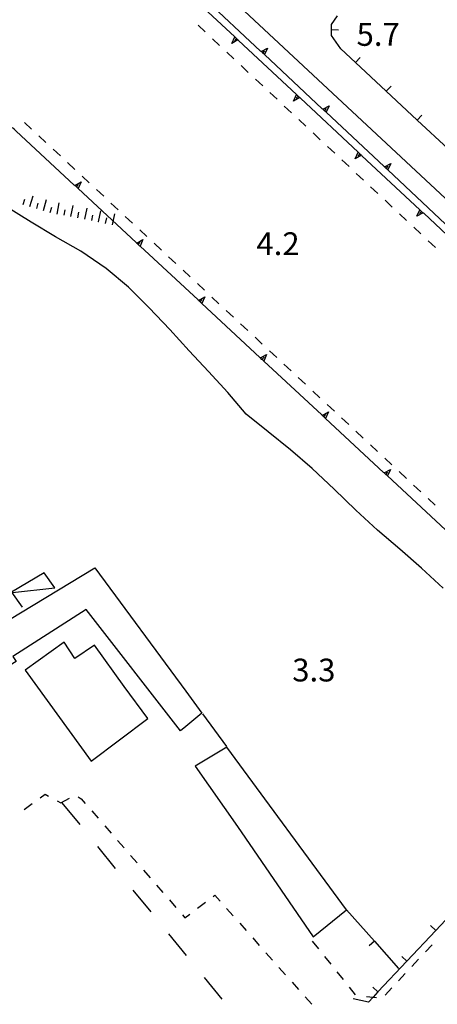
# Model space of a CAD drawing. Units: metres. Extents: x 483672 to 486296, y 4497344 to 4500093.
# Drawn here: x 485322 to 485381, y 4498723 to 4498863 of the extents above; entities that cross this region are included whole.
import ezdxf

# ---------------------------------------------------------------- set-up
doc = ezdxf.new("R2010")
doc.units = ezdxf.units.M
doc.header["$MEASUREMENT"] = 0
for name, color, linetype in [("'03 marciapiede - spartitraffico", 254, 'Continuous'), ("'03 tettoia - baracca", 254, 'Continuous'), ('curva intermedia a 2 mt', 254, 'Continuous'), ('EDIFICIO', 250, 'Continuous'), ('limite di coltura agraria', 254, 'Continuous'), ('marciapiede - spartitraffico', 254, 'Continuous'), ('muro di sostegno', 254, 'Continuous'), ('muro di sostegno v', 254, 'Continuous'), ('muro divisorio', 254, 'Continuous'), ('muro divisorio v', 254, 'Continuous'), ('punto quotato a terra', 254, 'Continuous'), ('scarpata fino a 2 mt', 254, 'Continuous'), ('scarpata fino a 2 mt v', 254, 'Continuous'), ('strada secondaria meno di 6 mt 3 classe', 254, 'Continuous')]:
    doc.layers.add(name, color=color, linetype=linetype)
doc.styles.add('txt', font='txt')

msp = doc.modelspace()

# ---------------------------------------------------------------- linework, layer by layer
at = {"layer": "'03 marciapiede - spartitraffico", "linetype": 'Continuous'}
for p, q in [((485379.79, 4498730.64), (485380.75, 4498731.65)), ((485377.88, 4498728.59), (485378.83, 4498729.61)), ((485375.96, 4498726.54), (485376.92, 4498727.57)), ((485374.06, 4498724.5), (485375.01, 4498725.52))]:
    msp.add_line(p, q, dxfattribs=at)
at = {"layer": "'03 marciapiede - spartitraffico", "linetype": 'Continuous', "flags": 128}
msp.add_lwpolyline([(485371.43, 4498724.3), (485372.36, 4498724.22), (485372.83, 4498724.18)], dxfattribs=at)
at = {"layer": "'03 tettoia - baracca", "linetype": 'Continuous', "flags": 128}
msp.add_lwpolyline([(485321.1, 4498781.74), (485327.14, 4498782.38), (485325.61, 4498784.52), (485321, 4498781.77), (485322.5, 4498779.66)], dxfattribs=at)
at = {"layer": 'curva intermedia a 2 mt', "color": 254, "linetype": 'Continuous'}
msp.add_lwpolyline([(485382.31, 4498782.36), (485379.23, 4498785.2), (485376.15, 4498787.86), (485372.98, 4498790.6), (485369.9, 4498793.43), (485366.81, 4498796.43), (485363.68, 4498799.35), (485360.64, 4498802), (485357.47, 4498804.55), (485354.34, 4498807.06), (485351.72, 4498810.16), (485348.96, 4498813.13), (485346.23, 4498816.07), (485343.48, 4498819.09), (485340.56, 4498822.2), (485337.61, 4498825.09), (485334.41, 4498827.77), (485330.82, 4498830.23), (485327.22, 4498832.25), (485323.78, 4498834.36), (485320.29, 4498836.55)], dxfattribs=at)
at = {"layer": 'EDIFICIO', "linetype": 'Continuous', "flags": 128}
for points in [[(485295.14, 4498762.75), (485296.19, 4498763.37), (485302.47, 4498767.1), (485303.51, 4498767.72), (485314.92, 4498774.48), (485318.69, 4498776.72), (485318.85, 4498776.81), (485332.84, 4498785.25), (485345.73, 4498767.69)], [(485345.73, 4498762.67), (485345.01, 4498762.07), (485331.59, 4498779.3), (485321.16, 4498772.61), (485321.66, 4498771.93), (485298.05, 4498757.47), (485295.14, 4498762.75)], [(485345.73, 4498767.69), (485348.02, 4498764.58), (485345.73, 4498762.67)]]:
    msp.add_lwpolyline(points, dxfattribs=at)
for points in [[(485340.33, 4498763.8), (485337.01, 4498768.34), (485332.78, 4498774.25), (485329.98, 4498772.36), (485328.46, 4498774.68), (485322.94, 4498770.68), (485332.3, 4498757.77)], [(485351.58, 4498759.73), (485347.07, 4498757.03), (485353.08, 4498748.46), (485363.83, 4498732.78), (485368.57, 4498736.61)]]:
    msp.add_lwpolyline(points, close=True, dxfattribs=at)
at = {"layer": 'limite di coltura agraria'}
for p, q in [((485328.14, 4498751.84), (485330.67, 4498748.73)), ((485333.19, 4498745.63), (485335.71, 4498742.52)), ((485338.24, 4498739.42), (485340.76, 4498736.32)), ((485343.29, 4498733.22), (485345.82, 4498730.12)), ((485348.34, 4498727.01), (485350.86, 4498723.91))]:
    msp.add_line(p, q, dxfattribs=at)
at = {"layer": 'marciapiede - spartitraffico'}
for p, q in [((485348.5, 4498861.38), (485347.48, 4498862.34)), ((485350.55, 4498859.46), (485349.52, 4498860.42)), ((485352.59, 4498857.55), (485351.57, 4498858.51)), ((485354.63, 4498855.63), (485353.61, 4498856.6)), ((485356.68, 4498853.73), (485355.66, 4498854.68)), ((485358.72, 4498851.81), (485357.7, 4498852.77)), ((485360.77, 4498849.9), (485359.74, 4498850.85)), ((485323.84, 4498847.57), (485322.81, 4498848.53)), ((485362.81, 4498847.99), (485361.79, 4498848.94)), ((485364.85, 4498846.07), (485363.84, 4498847.03)), ((485325.88, 4498845.66), (485324.86, 4498846.62)), ((485327.93, 4498843.76), (485326.91, 4498844.71)), ((485366.9, 4498844.16), (485365.88, 4498845.11)), ((485368.95, 4498842.25), (485367.92, 4498843.21)), ((485329.98, 4498841.84), (485328.95, 4498842.81)), ((485332.03, 4498839.94), (485331, 4498840.89)), ((485370.99, 4498840.33), (485369.97, 4498841.29)), ((485334.08, 4498838.03), (485333.05, 4498838.98)), ((485373.03, 4498838.42), (485372.01, 4498839.38)), ((485375.08, 4498836.5), (485374.06, 4498837.46)), ((485336.13, 4498836.12), (485335.1, 4498837.07)), ((485338.17, 4498834.21), (485337.15, 4498835.16)), ((485377.12, 4498834.59), (485376.1, 4498835.55)), ((485340.22, 4498832.31), (485339.2, 4498833.26)), ((485379.16, 4498832.68), (485378.14, 4498833.64)), ((485381.21, 4498830.77), (485380.19, 4498831.72)), ((485342.27, 4498830.39), (485341.24, 4498831.35)), ((485344.32, 4498828.49), (485343.29, 4498829.44)), ((485346.37, 4498826.58), (485345.35, 4498827.53)), ((485348.42, 4498824.67), (485347.39, 4498825.62)), ((485350.46, 4498822.76), (485349.44, 4498823.71)), ((485352.51, 4498820.85), (485351.49, 4498821.81)), ((485354.56, 4498818.94), (485353.53, 4498819.89)), ((485356.61, 4498817.03), (485355.59, 4498817.99)), ((485358.66, 4498815.13), (485357.63, 4498816.08)), ((485360.7, 4498813.21), (485359.68, 4498814.17)), ((485362.75, 4498811.31), (485361.73, 4498812.26)), ((485364.8, 4498809.39), (485363.78, 4498810.35)), ((485366.85, 4498807.49), (485365.83, 4498808.44)), ((485368.9, 4498805.58), (485367.88, 4498806.53)), ((485370.95, 4498803.67), (485369.92, 4498804.63)), ((485372.99, 4498801.76), (485371.97, 4498802.71)), ((485375.04, 4498799.86), (485374.02, 4498800.81)), ((485377.1, 4498797.94), (485376.07, 4498798.9)), ((485379.14, 4498796.04), (485378.12, 4498796.99)), ((485381.19, 4498794.13), (485380.17, 4498795.08)), ((485325.05, 4498752.55), (485325.75, 4498753.05)), ((485325.75, 4498753.05), (485326.22, 4498752.79)), ((485327.45, 4498752.11), (485327.97, 4498751.82)), ((485327.97, 4498751.82), (485329.2, 4498752.49)), ((485330.43, 4498752.66), (485330.9, 4498752.38)), ((485330.9, 4498752.38), (485331.46, 4498751.74)), ((485322.79, 4498750.9), (485323.91, 4498751.73)), ((485332.38, 4498750.69), (485333.3, 4498749.63)), ((485334.22, 4498748.58), (485335.14, 4498747.52)), ((485336.06, 4498746.47), (485336.98, 4498745.42)), ((485337.9, 4498744.36), (485338.82, 4498743.3)), ((485339.74, 4498742.24), (485340.66, 4498741.19)), ((485341.58, 4498740.13), (485342.5, 4498739.08)), ((485343.42, 4498738.03), (485344.34, 4498736.97)), ((485349.65, 4498738.54), (485349.87, 4498738.71)), ((485349.87, 4498738.71), (485350.62, 4498737.86)), ((485347.42, 4498736.85), (485348.54, 4498737.7)), ((485351.55, 4498736.81), (485352.48, 4498735.77)), ((485345.26, 4498735.92), (485345.62, 4498735.5)), ((485345.62, 4498735.5), (485346.3, 4498736.02)), ((485353.41, 4498734.72), (485354.34, 4498733.67)), ((485355.27, 4498732.63), (485356.19, 4498731.57)), ((485363.72, 4498732.18), (485364.6, 4498731.09)), ((485357.12, 4498730.53), (485358.05, 4498729.48)), ((485365.47, 4498730), (485366.34, 4498728.9)), ((485358.98, 4498728.43), (485359.91, 4498727.39)), ((485367.21, 4498727.81), (485368.09, 4498726.72)), ((485360.84, 4498726.34), (485361.77, 4498725.29)), ((485368.96, 4498725.62), (485369.83, 4498724.53)), ((485362.7, 4498724.25), (485363.63, 4498723.2))]:
    msp.add_line(p, q, dxfattribs=at)
at = {"layer": 'muro di sostegno', "flags": 128}
for points in [[(485344.48, 4498868.38), (485352.7, 4498860.69), (485352.94, 4498860.47), (485353.16, 4498860.26), (485353.17, 4498860.26), (485353.24, 4498860.19)], [(485356.38, 4498858.67), (485348.16, 4498866.36), (485347.93, 4498866.58), (485347.92, 4498866.59), (485347.7, 4498866.8), (485347.62, 4498866.87)], [(485353.24, 4498860.19), (485361.48, 4498852.5), (485361.72, 4498852.27), (485361.94, 4498852.07), (485362.02, 4498851.99)], [(485365.14, 4498850.47), (485356.92, 4498858.17), (485356.67, 4498858.39), (485356.67, 4498858.4), (485356.46, 4498858.6), (485356.45, 4498858.6), (485356.38, 4498858.67)], [(485362.02, 4498851.99), (485370.24, 4498844.31), (485370.48, 4498844.08), (485370.7, 4498843.87), (485370.78, 4498843.8)], [(485373.91, 4498842.28), (485365.68, 4498849.97), (485365.44, 4498850.19), (485365.22, 4498850.4), (485365.22, 4498850.4), (485365.14, 4498850.47)], [(485329.9, 4498839.63), (485321.66, 4498847.29), (485321.65, 4498847.3), (485321.41, 4498847.52), (485321.19, 4498847.72), (485321.11, 4498847.8)], [(485370.78, 4498843.8), (485379.01, 4498836.12), (485379.25, 4498835.89), (485379.47, 4498835.69), (485379.55, 4498835.61)], [(485382.66, 4498834.07), (485374.45, 4498841.77), (485374.23, 4498841.98), (485374.21, 4498842), (485373.99, 4498842.2), (485373.91, 4498842.28)], [(485338.69, 4498831.46), (485330.45, 4498839.13), (485330.44, 4498839.13), (485330.2, 4498839.35), (485329.98, 4498839.56), (485329.9, 4498839.63)], [(485379.55, 4498835.61), (485387.78, 4498827.92), (485388.02, 4498827.7), (485388.24, 4498827.49), (485388.32, 4498827.42)], [(485347.48, 4498823.29), (485339.24, 4498830.95), (485339.23, 4498830.96), (485338.99, 4498831.18), (485338.77, 4498831.39), (485338.69, 4498831.46)], [(485356.27, 4498815.13), (485348.03, 4498822.78), (485348.02, 4498822.79), (485347.78, 4498823.01), (485347.56, 4498823.22), (485347.48, 4498823.29)], [(485365.06, 4498806.96), (485356.81, 4498814.62), (485356.81, 4498814.63), (485356.57, 4498814.85), (485356.35, 4498815.05), (485356.27, 4498815.13)], [(485373.85, 4498798.78), (485365.61, 4498806.45), (485365.6, 4498806.46), (485365.36, 4498806.68), (485365.14, 4498806.88), (485365.06, 4498806.96)], [(485382.64, 4498790.62), (485374.4, 4498798.28), (485374.39, 4498798.28), (485374.15, 4498798.51), (485373.93, 4498798.71), (485373.85, 4498798.78)]]:
    msp.add_lwpolyline(points, dxfattribs=at)
at = {"layer": 'muro di sostegno v'}
for p, q in [((485374.87, 4498842.71), (485374.45, 4498841.77)), ((485330.86, 4498840.06), (485330.45, 4498839.13)), ((485339.65, 4498831.89), (485339.24, 4498830.95)), ((485348.44, 4498823.72), (485348.03, 4498822.78)), ((485357.23, 4498815.56), (485356.81, 4498814.62)), ((485366.03, 4498807.39), (485365.61, 4498806.45)), ((485374.81, 4498799.21), (485374.4, 4498798.28))]:
    msp.add_line(p, q, dxfattribs=at)
at = {"layer": 'muro di sostegno v', "flags": 128}
for points in [[(485352.28, 4498859.76), (485352.7, 4498860.69), (485352.7, 4498860.7)], [(485353.17, 4498860.27), (485353.16, 4498860.26), (485352.28, 4498859.76)], [(485352.95, 4498860.47), (485352.94, 4498860.47), (485352.65, 4498860.14)], [(485352.71, 4498860.69), (485352.94, 4498860.47), (485353.16, 4498860.26), (485353.17, 4498860.26)], [(485356.45, 4498858.6), (485356.46, 4498858.6), (485357.34, 4498859.1)], [(485356.91, 4498858.17), (485356.67, 4498858.39), (485356.67, 4498858.4), (485356.46, 4498858.6), (485356.45, 4498858.6)], [(485356.67, 4498858.39), (485356.67, 4498858.39), (485356.98, 4498858.72)], [(485357.34, 4498859.1), (485356.92, 4498858.17), (485356.91, 4498858.17)], [(485361.06, 4498851.56), (485361.48, 4498852.5), (485361.48, 4498852.5)], [(485361.95, 4498852.07), (485361.94, 4498852.07), (485361.94, 4498852.07), (485361.06, 4498851.56)], [(485361.72, 4498852.28), (485361.72, 4498852.27), (485361.42, 4498851.95)], [(485361.49, 4498852.49), (485361.72, 4498852.27), (485361.94, 4498852.07), (485361.94, 4498852.06)], [(485365.21, 4498850.39), (485365.22, 4498850.4), (485366.1, 4498850.9)], [(485365.67, 4498849.97), (485365.44, 4498850.19), (485365.22, 4498850.4), (485365.22, 4498850.4)], [(485365.44, 4498850.19), (485365.44, 4498850.19), (485365.74, 4498850.52)], [(485366.1, 4498850.9), (485365.68, 4498849.97), (485365.68, 4498849.96)], [(485369.82, 4498843.37), (485370.24, 4498844.31), (485370.24, 4498844.31)], [(485370.25, 4498844.3), (485370.48, 4498844.08), (485370.7, 4498843.87), (485370.7, 4498843.87)], [(485370.71, 4498843.88), (485370.7, 4498843.87), (485370.7, 4498843.87), (485369.82, 4498843.37)], [(485370.49, 4498844.08), (485370.48, 4498844.08), (485370.19, 4498843.75)], [(485373.98, 4498842.2), (485373.99, 4498842.2), (485373.99, 4498842.2), (485374.87, 4498842.71)], [(485374.44, 4498841.78), (485374.23, 4498841.98), (485374.21, 4498842), (485373.99, 4498842.2), (485373.99, 4498842.21)], [(485374.2, 4498842), (485374.21, 4498842), (485374.51, 4498842.32)], [(485329.97, 4498839.56), (485329.98, 4498839.56), (485330.86, 4498840.06)], [(485330.44, 4498839.13), (485330.2, 4498839.35), (485329.98, 4498839.56)], [(485330.2, 4498839.35), (485330.2, 4498839.35), (485330.49, 4498839.68)], [(485378.59, 4498835.18), (485379.01, 4498836.12), (485379.01, 4498836.12)], [(485379.25, 4498835.89), (485379.25, 4498835.89), (485378.95, 4498835.57)], [(485379.02, 4498836.11), (485379.25, 4498835.89), (485379.47, 4498835.69)], [(485379.48, 4498835.69), (485379.47, 4498835.69), (485378.59, 4498835.18)], [(485338.76, 4498831.38), (485338.77, 4498831.39), (485339.65, 4498831.89)], [(485339.23, 4498830.96), (485338.99, 4498831.18), (485338.77, 4498831.38)], [(485338.99, 4498831.18), (485338.99, 4498831.18), (485339.28, 4498831.51)], [(485347.55, 4498823.21), (485347.56, 4498823.22), (485348.44, 4498823.72)], [(485347.78, 4498823.01), (485347.78, 4498823.01), (485348.07, 4498823.34)], [(485348.02, 4498822.79), (485347.78, 4498823.01), (485347.56, 4498823.21)], [(485356.34, 4498815.05), (485356.35, 4498815.05), (485357.23, 4498815.56)], [(485356.81, 4498814.63), (485356.57, 4498814.85), (485356.35, 4498815.05)], [(485356.57, 4498814.85), (485356.57, 4498814.85), (485356.86, 4498815.17)], [(485365.13, 4498806.88), (485365.14, 4498806.88), (485366.03, 4498807.39)], [(485365.6, 4498806.46), (485365.36, 4498806.68), (485365.14, 4498806.88)], [(485365.36, 4498806.68), (485365.36, 4498806.68), (485365.66, 4498807)], [(485373.92, 4498798.71), (485373.93, 4498798.71), (485374.81, 4498799.21)], [(485374.39, 4498798.28), (485374.15, 4498798.51), (485373.93, 4498798.71)], [(485374.15, 4498798.5), (485374.15, 4498798.51), (485374.45, 4498798.83)]]:
    msp.add_lwpolyline(points, dxfattribs=at)
at = {"layer": 'muro divisorio'}
for p, q in [((485366.45, 4498862.46), (485367.31, 4498863.66)), ((485366.45, 4498861.71), (485366.45, 4498862.46)), ((485366.43, 4498860.86), (485366.45, 4498861.71)), ((485367.77, 4498858.96), (485366.43, 4498860.86)), ((485369.84, 4498857.03), (485367.77, 4498858.96)), ((485374.23, 4498852.95), (485369.84, 4498857.03)), ((485378.62, 4498848.85), (485374.23, 4498852.95)), ((485383.01, 4498844.77), (485378.62, 4498848.85)), ((485348.11, 4498764.46), (485351.52, 4498759.82)), ((485385.37, 4498738.08), (485381.26, 4498733.71)), ((485368.57, 4498736.61), (485372.54, 4498732.16)), ((485381.26, 4498733.71), (485377.16, 4498729.33)), ((485372.54, 4498732.16), (485375.97, 4498728.27)), ((485377.16, 4498729.33), (485373.05, 4498724.96)), ((485371.69, 4498723.5), (485369.54, 4498724))]:
    msp.add_line(p, q, dxfattribs=at)
at = {"layer": 'muro divisorio', "flags": 128}
msp.add_lwpolyline([(485373.05, 4498724.96), (485372.36, 4498724.22), (485371.69, 4498723.5)], dxfattribs=at)
at = {"layer": 'muro divisorio v'}
for p, q in [((485366.45, 4498861.71), (485367.44, 4498861.7)), ((485369.84, 4498857.03), (485370.52, 4498857.76)), ((485374.23, 4498852.95), (485374.91, 4498853.68)), ((485378.62, 4498848.85), (485379.3, 4498849.58)), ((485381.26, 4498733.71), (485380.53, 4498734.39)), ((485372.54, 4498732.15), (485371.8, 4498731.5)), ((485377.16, 4498729.33), (485376.43, 4498730.01)), ((485373.05, 4498724.96), (485372.32, 4498725.64))]:
    msp.add_line(p, q, dxfattribs=at)
at = {"layer": 'scarpata fino a 2 mt', "color": 254, "linetype": 'Continuous'}
for p, q in [((485323.6, 4498836.57), (485323.6, 4498836.57)), ((485324.56, 4498836.29), (485324.56, 4498836.29)), ((485330.42, 4498834.97), (485330.42, 4498834.97)), ((485333.37, 4498834.38), (485333.36, 4498834.38))]:
    msp.add_line(p, q, dxfattribs=at)
at = {"layer": 'scarpata fino a 2 mt v', "color": 254, "linetype": 'Continuous'}
for p, q in [((485322.63, 4498836.85), (485322.86, 4498837.62)), ((485323.6, 4498836.57), (485324.04, 4498838.11)), ((485325.53, 4498836.01), (485325.97, 4498837.55)), ((485324.56, 4498836.29), (485324.78, 4498837.05)), ((485326.49, 4498835.73), (485326.71, 4498836.49)), ((485327.46, 4498835.51), (485327.75, 4498837.08)), ((485328.45, 4498835.33), (485328.59, 4498836.12)), ((485329.43, 4498835.15), (485329.72, 4498836.72)), ((485331.4, 4498834.78), (485331.72, 4498836.35)), ((485333.36, 4498834.38), (485333.68, 4498835.95)), ((485330.42, 4498834.97), (485330.56, 4498835.76)), ((485332.38, 4498834.58), (485332.55, 4498835.36)), ((485334.35, 4498834.18), (485334.51, 4498834.96)), ((485335.33, 4498833.98), (485335.65, 4498835.55))]:
    msp.add_line(p, q, dxfattribs=at)
at = {"layer": 'strada secondaria meno di 6 mt 3 classe'}
msp.add_line((485323.45, 4498892.95), (485391.43, 4498829.51), dxfattribs=at)

# ---------------------------------------------------------------- texts
at = {"layer": 'punto quotato a terra', "color": 254, "style": 'txt'}
for s, p in [('5.7                ', (485370.01, 4498859.41)), ('4.2                ', (485355.78, 4498829.67))]:
    msp.add_text(s, height=3.24, rotation=0.0115, dxfattribs=at).set_placement(p)
msp.add_text('3.3                ', height=3.24, dxfattribs=at).set_placement((485360.87, 4498769.08))

doc.saveas('drawing.dxf')
